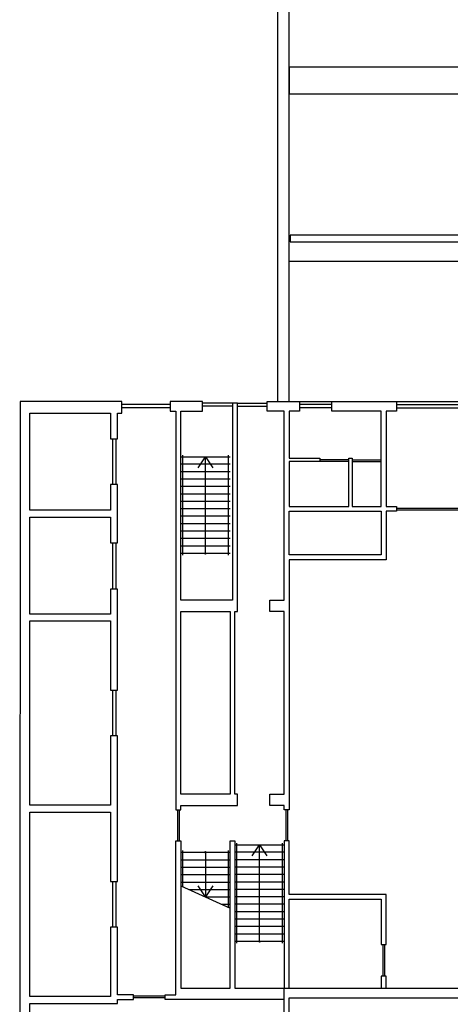
# Model space of a CAD drawing. Units: metres. Extents: x -51 to 82, y -109 to 89.
# Drawn here: x -50 to -37, y 39 to 69 of the extents above; entities that cross this region are included whole.
import ezdxf

# ---------------------------------------------------------------- set-up
doc = ezdxf.new("R2010")
doc.units = ezdxf.units.M
doc.layers.add('Doorsnede', color=7, linetype='Continuous')
doc.layers.add('Outline', color=7, linetype='Continuous')

# ---------------------------------------------------------------- blocks, each defined once
blk = doc.blocks.new('$ZD_DOORSNEDE2D')
at = {"color": 8, "linetype": 'Continuous'}
for p, q in [((-42.175, 57.325), (-42.175, 88.12)), ((-41.825, 57.325), (-41.828, 87.884)), ((-42.175, 57.325), (42.175, 57.325))]:
    blk.add_line(p, q, dxfattribs=at)
blk.add_lwpolyline([(-41.825, 61.665), (-29.825, 61.665), (-29.827, 62.265)], dxfattribs=at)
for points in [[(-41.825, 66.84), (-36.175, 66.84), (-36.175, 67.665), (-41.825, 67.665)], [(-41.794, 62.265), (-26.803, 62.265), (-26.803, 62.465), (-41.794, 62.465)]]:
    blk.add_3dface(points, dxfattribs=at)
blk = doc.blocks.new('$ZD_OUTLINE2D')
at = {"color": 8, "linetype": 'Continuous'}
for p, q in [((-50.15, 57.325), (-50.16, -51.46)), ((-47, 57.325), (-50.15, 57.325)), ((-47, 56.961), (-47, 57.325)), ((-45.5, 57.325), (-45.5, 57.025)), ((-44.5, 57.325), (-45.5, 57.325)), ((-44.5, 57.025), (-44.5, 57.325)), ((-43.575, 57.275), (-44.5, 57.275)), ((-43.575, 57.275), (-43.575, 51.175)), ((-43.425, 57.275), (-43.575, 57.275)), ((-43.425, 50.825), (-43.425, 57.275)), ((-43.425, 57.275), (-42.5, 57.275)), ((-42.5, 57.025), (-42.5, 57.325)), ((-42.5, 57.325), (-41.5, 57.325)), ((-41.5, 57.325), (-41.5, 57.025)), ((-40.5, 57.025), (-40.5, 57.325)), ((-40.5, 57.325), (-38.5, 57.325)), ((-38.5, 57.325), (-38.5, 57.025)), ((-49.85, 53.961), (-49.85, 56.961)), ((-49.85, 56.961), (-47.35, 56.961)), ((-47.35, 56.961), (-47.35, 56.167)), ((-47.136, 56.167), (-47.136, 56.961)), ((-47.136, 56.961), (-47, 56.961)), ((-45.5, 57.225), (-47, 57.225)), ((-45.5, 57.125), (-47, 57.125)), ((-45.5, 57.025), (-45.325, 57.025)), ((-45.325, 57.025), (-45.325, 44.697)), ((-45.175, 51.175), (-45.175, 57.025)), ((-45.175, 57.025), (-44.5, 57.025)), ((-43.575, 57.175), (-44.5, 57.175)), ((-43.425, 57.175), (-42.5, 57.175)), ((-41.975, 57.025), (-42.5, 57.025)), ((-41.975, 51.175), (-41.975, 57.025)), ((-41.5, 57.025), (-41.825, 57.025)), ((-41.825, 57.025), (-41.825, 55.568)), ((-40.5, 57.225), (-41.5, 57.225)), ((-40.5, 57.125), (-41.5, 57.125)), ((-38.975, 57.025), (-40.5, 57.025)), ((-38.975, 54.075), (-38.975, 57.025)), ((-38.5, 57.025), (-38.825, 57.025)), ((-38.825, 57.025), (-38.825, 54.075)), ((-38.5, 57.225), (-36.37, 57.225)), ((-38.5, 57.125), (-36.37, 57.125)), ((-47.35, 56.167), (-47.136, 56.167)), ((-47.286, 56.167), (-47.286, 54.755)), ((-47.186, 56.167), (-47.186, 54.755)), ((-45.175, 55.61), (-43.65, 55.61)), ((-45.125, 55.66), (-45.125, 52.57)), ((-44.637, 55.265), (-44.412, 55.61)), ((-44.412, 52.62), (-44.412, 55.61)), ((-44.412, 55.61), (-44.187, 55.265)), ((-43.7, 52.57), (-43.7, 55.66)), ((-41.825, 55.568), (-40.875, 55.568)), ((-40.875, 55.468), (-41.825, 55.468)), ((-41.825, 55.468), (-41.825, 54.075)), ((-40.875, 55.568), (-40.875, 55.468)), ((-39.975, 55.518), (-40.875, 55.518)), ((-39.975, 55.468), (-40.875, 55.468)), ((-39.975, 54.075), (-39.975, 55.568)), ((-39.975, 55.568), (-39.875, 55.568)), ((-39.875, 55.568), (-39.875, 54.075)), ((-39.875, 55.518), (-38.975, 55.518)), ((-39.875, 55.468), (-38.975, 55.468)), ((-43.65, 55.38), (-45.175, 55.38)), ((-43.65, 55.15), (-45.175, 55.15)), ((-43.65, 54.92), (-45.175, 54.92)), ((-47.136, 54.755), (-47.35, 54.755)), ((-47.35, 54.755), (-47.35, 53.961)), ((-47.136, 52.953), (-47.136, 54.755)), ((-43.65, 54.69), (-45.175, 54.69)), ((-43.65, 54.46), (-45.175, 54.46)), ((-43.65, 54.23), (-45.175, 54.23)), ((-47.35, 53.961), (-49.85, 53.961)), ((-43.65, 54), (-45.175, 54)), ((-41.825, 54.075), (-39.975, 54.075)), ((-41.825, 52.575), (-41.825, 53.926)), ((-41.825, 53.926), (-38.975, 53.926)), ((-39.875, 54.075), (-38.975, 54.075)), ((-38.975, 53.926), (-38.975, 52.575)), ((-38.825, 54.075), (-38.5, 54.075)), ((-38.825, 53.926), (-38.825, 52.425)), ((-38.5, 53.926), (-38.825, 53.926)), ((-38.5, 54.075), (-38.5, 53.926)), ((-38.5, 54.025), (-36.37, 54.025)), ((-38.5, 53.975), (-36.37, 53.975)), ((-49.85, 50.747), (-49.85, 53.747)), ((-49.85, 53.747), (-47.35, 53.747)), ((-47.35, 53.747), (-47.35, 52.953)), ((-43.65, 53.77), (-45.175, 53.77)), ((-43.65, 53.54), (-45.175, 53.54)), ((-43.65, 53.31), (-45.175, 53.31)), ((-43.65, 53.08), (-45.175, 53.08)), ((-47.35, 52.953), (-47.136, 52.953)), ((-47.286, 52.953), (-47.286, 51.518)), ((-47.186, 52.953), (-47.186, 51.518)), ((-43.65, 52.85), (-45.175, 52.85)), ((-43.65, 52.62), (-45.175, 52.62)), ((-38.975, 52.575), (-41.825, 52.575)), ((-38.825, 52.425), (-41.825, 52.425)), ((-41.825, 52.425), (-41.825, 44.697)), ((-47.136, 51.518), (-47.35, 51.518)), ((-47.35, 51.518), (-47.35, 50.747)), ((-47.136, 48.389), (-47.136, 51.518)), ((-43.575, 51.175), (-45.175, 51.175)), ((-42.425, 50.825), (-42.425, 51.175)), ((-42.425, 51.175), (-41.975, 51.175)), ((-47.35, 50.747), (-49.85, 50.747)), ((-45.175, 45.175), (-45.175, 50.825)), ((-45.175, 50.825), (-43.65, 50.825)), ((-43.65, 50.825), (-43.65, 45.175)), ((-43.5, 45.175), (-43.5, 50.825)), ((-43.5, 50.825), (-43.425, 50.825)), ((-41.975, 50.825), (-42.425, 50.825)), ((-41.975, 45.175), (-41.975, 50.825)), ((-49.85, 44.833), (-49.85, 50.533)), ((-49.85, 50.533), (-47.35, 50.533)), ((-47.35, 50.533), (-47.35, 48.389)), ((-47.35, 48.389), (-47.136, 48.389)), ((-47.286, 48.389), (-47.286, 46.977)), ((-47.186, 48.389), (-47.186, 46.977)), ((-47.136, 46.977), (-47.35, 46.977)), ((-47.35, 46.977), (-47.35, 44.833)), ((-47.136, 42.475), (-47.136, 46.977)), ((-43.65, 45.175), (-45.175, 45.175)), ((-43.425, 45.175), (-43.5, 45.175)), ((-43.425, 44.825), (-43.425, 45.175)), ((-42.425, 44.825), (-42.425, 45.175)), ((-42.425, 45.175), (-41.975, 45.175)), ((-47.35, 44.833), (-49.85, 44.833)), ((-45.175, 44.697), (-45.175, 44.825)), ((-45.175, 44.825), (-43.425, 44.825)), ((-41.975, 44.825), (-42.425, 44.825)), ((-41.975, 44.697), (-41.975, 44.825)), ((-49.85, 38.919), (-49.85, 44.619)), ((-49.85, 44.619), (-47.35, 44.619)), ((-47.35, 44.619), (-47.35, 42.475)), ((-45.325, 44.697), (-45.175, 44.697)), ((-45.275, 44.697), (-45.275, 43.737)), ((-45.225, 44.697), (-45.225, 43.737)), ((-41.825, 44.697), (-41.975, 44.697)), ((-41.925, 44.697), (-41.925, 43.737)), ((-41.875, 44.697), (-41.875, 43.737)), ((-45.325, 38.975), (-45.325, 43.737)), ((-45.325, 43.737), (-45.175, 43.737)), ((-45.175, 43.737), (-45.175, 39.175)), ((-43.5, 43.61), (-41.975, 43.61)), ((-43.45, 43.66), (-43.45, 40.57)), ((-42.962, 43.265), (-42.737, 43.61)), ((-42.737, 40.62), (-42.737, 43.61)), ((-42.737, 43.61), (-42.512, 43.265)), ((-42.025, 40.57), (-42.025, 43.66)), ((-41.975, 43.737), (-41.975, 39.175)), ((-41.825, 43.737), (-41.975, 43.737)), ((-41.825, 42.075), (-41.825, 43.737)), ((-45.175, 43.38), (-43.65, 43.38)), ((-45.125, 43.43), (-45.125, 42.321)), ((-44.412, 43.38), (-44.412, 42)), ((-43.7, 41.679), (-43.7, 43.43)), ((-41.975, 43.38), (-43.5, 43.38)), ((-45.175, 43.15), (-43.65, 43.15)), ((-41.975, 43.15), (-43.5, 43.15)), ((-45.175, 42.92), (-43.65, 42.92)), ((-45.175, 42.69), (-43.65, 42.69)), ((-41.975, 42.92), (-43.5, 42.92)), ((-41.975, 42.69), (-43.5, 42.69)), ((-47.35, 42.475), (-47.136, 42.475)), ((-47.286, 42.475), (-47.286, 41.063)), ((-47.186, 42.475), (-47.186, 41.063)), ((-45.175, 42.46), (-43.65, 42.46)), ((-45.175, 42.345), (-43.65, 41.655)), ((-44.412, 42), (-44.637, 42.345)), ((-44.187, 42.345), (-44.412, 42)), ((-41.975, 42.46), (-43.5, 42.46)), ((-44.921, 42.23), (-43.65, 42.23)), ((-41.975, 42.23), (-43.5, 42.23)), ((-38.825, 42.075), (-41.825, 42.075)), ((-38.825, 40.527), (-38.825, 42.075)), ((-44.412, 42), (-43.65, 42)), ((-43.904, 41.77), (-43.65, 41.77)), ((-41.975, 42), (-43.5, 42)), ((-41.975, 41.77), (-43.5, 41.77)), ((-41.825, 41.925), (-38.975, 41.925)), ((-41.825, 39.175), (-41.825, 41.925)), ((-38.975, 41.925), (-38.975, 40.527)), ((-41.975, 41.54), (-43.5, 41.54)), ((-41.975, 41.31), (-43.5, 41.31)), ((-47.136, 41.063), (-47.35, 41.063)), ((-47.35, 41.063), (-47.35, 38.919)), ((-47.136, 38.975), (-47.136, 41.063)), ((-41.975, 41.08), (-43.5, 41.08)), ((-41.975, 40.85), (-43.5, 40.85)), ((-41.975, 40.62), (-43.5, 40.62)), ((-38.975, 40.527), (-38.825, 40.527)), ((-38.925, 40.527), (-38.925, 39.547)), ((-38.875, 40.527), (-38.875, 39.547)), ((-45.175, 39.175), (-43.65, 39.175)), ((-43.5, 39.175), (-41.975, 39.175)), ((-41.975, -50.975), (-41.975, 39.175)), ((-41.975, 39.175), (-23.875, 39.175)), ((-47.35, 38.919), (-49.85, 38.919)), ((-49.85, 27.075), (-49.85, 38.705)), ((-49.85, 38.705), (-47.136, 38.705)), ((-46.635, 38.975), (-47.136, 38.975)), ((-47.136, 38.705), (-47.136, 38.825)), ((-47.136, 38.825), (-46.635, 38.825)), ((-46.635, 38.825), (-46.635, 38.975)), ((-45.656, 38.925), (-46.635, 38.925)), ((-45.656, 38.875), (-46.635, 38.875)), ((-45.656, 38.825), (-45.656, 38.975)), ((-45.656, 38.975), (-45.325, 38.975)), ((-41.975, 38.825), (-45.656, 38.825)), ((-41.825, -50.825), (-41.825, 38.875)), ((-41.825, 38.875), (-23.875, 38.875))]:
    blk.add_line(p, q, dxfattribs=at)
for points in [[(-43.65, 39.175), (-43.65, 43.737), (-43.5, 43.737), (-43.5, 39.175)], [(-38.825, 39.175), (-38.825, 39.547), (-38.975, 39.547), (-38.975, 39.175)]]:
    blk.add_lwpolyline(points, dxfattribs=at)
for centre in [(-44.412, 52.62), (-44.412, 43.38), (-42.737, 40.62)]:
    blk.add_circle(centre, 0.02, dxfattribs=at)

msp = doc.modelspace()

# ---------------------------------------------------------------- block references
at = {"layer": 'Doorsnede', "linetype": 'Continuous'}
msp.add_blockref('$ZD_DOORSNEDE2D', (0, 0), dxfattribs=at)
at = {"layer": 'Outline', "linetype": 'ByBlock'}
msp.add_blockref('$ZD_OUTLINE2D', (0, 0), dxfattribs=at)

doc.saveas('drawing.dxf')
